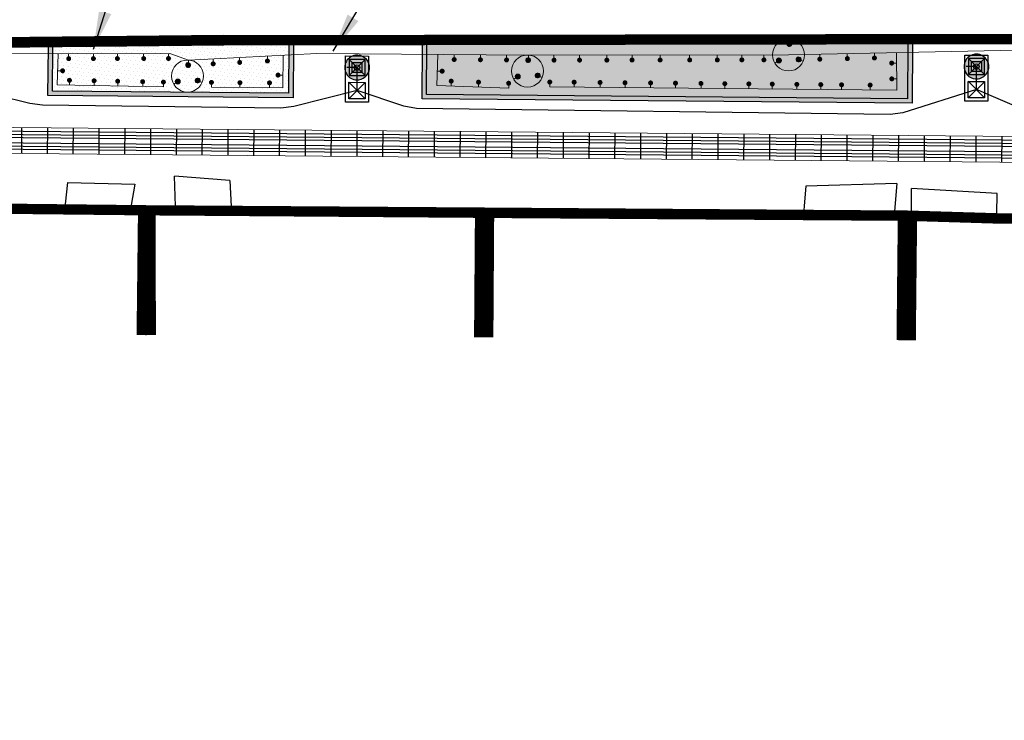
# Model space of a CAD drawing. Units: metres. Extents: x 535181 to 535782, y 3908807 to 3909091.
# Drawn here: x 535367 to 535382, y 3908901 to 3908912 of the extents above; entities that cross this region are included whole.
import ezdxf

# ---------------------------------------------------------------- set-up
doc = ezdxf.new("R2010")
doc.units = ezdxf.units.M
doc.header["$LTSCALE"] = 0.072
for name, color, linetype in [('-Y_ C_ _A', 7, 'Continuous'), ('2-PlakTYFL', 40, 'Continuous'), ('_ΒΑΣΗ ΙΣΤΟΥ', 9, 'Continuous'), ('FOTA', 10, 'Continuous'), ('KRASPEDA', 4, 'Continuous'), ('KRASPEDA-H-K', 13, 'Continuous'), ('KRASPEDA-H-O', 253, 'Continuous'), ('Provoles2', 2, 'Continuous'), ('PROVOLES3', 3, 'Continuous'), ('STAIRS', 2, 'Continuous'), ('TR-33', 91, 'Continuous'), ('WALLS', 214, 'Continuous'), ('WALLS-H', 252, 'Continuous')]:
    doc.layers.add(name, color=color, linetype=linetype)
doc.layers.add('_ΚΑΛΩΔΙΑ', color=160, linetype='Continuous', lineweight=30)
doc.layers.add('ΠΟΤΙΣΜΑ', color=136, linetype='Continuous', lineweight=0)
doc.styles.get("Standard").update_dxf_attribs({"font": 'ugtxt.shx'})
doc.dimstyles.get("Standard").update_dxf_attribs({"dimtxt": 0.18, "dimasz": 0.18, "dimexe": 0.18, "dimexo": 0.0625, "dimgap": 0.09, "dimtad": 0, "dimtih": 1, "dimtoh": 1, "dimdec": 4, "dimzin": 0, "dimdsep": 46, "dimtxsty": 'Standard', "dimcen": 0.09, "dimadec": 0, "dimazin": 0, "dimtfac": 1, "dimtdec": 4, "dimtofl": 0, "dimtmove": 0, "dimatfit": 3, "dimfxl": 0, "dimtolj": 1, "dimtzin": 0, "dimarcsym": 0})
pattern_1 = [(56, (3491095.62274, 1290376.634015), (-0.0343400700512, 0.0608569806093), [0, -0.0625])]
pattern_2 = [(56, (3491095.62274, 1290376.634015), (-0.0343400700512, 0.0608569806093), [0, -0.0625])]

# ---------------------------------------------------------------- blocks, each defined once
blk = doc.blocks.new('FOS-17')
at = {"layer": 'FOTA'}
for p, q in [((-0.125, -0.125), (0.125, 0.125)), ((-0.125, 0.125), (0.125, -0.125))]:
    blk.add_line(p, q, dxfattribs=at)
at = {"layer": 'FOTA', "flags": 128}
blk.add_lwpolyline([(0.125, -0.125), (0.125, 0.125), (-0.125, 0.125), (-0.125, -0.125)], close=True, dxfattribs=at)
blk = doc.blocks.new('L40')
at = {"layer": 'Provoles2'}
blk.add_line((0, 0), (0, -0.4), dxfattribs=at)
blk = doc.blocks.new('ISTOS-1 5M')
at = {"layer": '_ΒΑΣΗ ΙΣΤΟΥ'}
blk.add_line((0, 0), (0, -0.310787), dxfattribs=at)
blk.add_lwpolyline([(-0.15, 0.15), (0.15, 0.15), (0.15, -0.15), (-0.15, -0.15)], close=True, dxfattribs=at)
blk.add_circle((0, 0), 0.082106, dxfattribs=at)
blk = doc.blocks.new('A$C479715E6')
at = {"layer": '_ΒΑΣΗ ΙΣΤΟΥ', "color": 7}
for p, q in [((-0.653, 0.079), (-1.059, 0.489)), ((-1.061, 0.081), (-0.651, 0.487))]:
    blk.add_line(p, q, dxfattribs=at)
for points in [[(0, 0), (-1.142, -0.001), (-1.143, 0.57), (0, 0.571)], [(-0.653, 0.081), (-1.061, 0.081), (-1.061, 0.489), (-0.653, 0.489)]]:
    blk.add_lwpolyline(points, close=True, dxfattribs=at)
at = {"color": 7, "xscale": 0.816, "yscale": 0.816, "zscale": 0.816, "rotation": 180.038069}
blk.add_blockref('ISTOS-1 5M', (-0.286, 0.285), dxfattribs=at)
blk = doc.blocks.new('A$C2CD672AE')
at = {"layer": '-Y_ C_ _A'}
h = blk.add_hatch(color=1, dxfattribs=at)
edge = h.paths.add_edge_path()
edge.add_line((0.271, 0.002), (0.271, 0.002))
edge.add_arc((0.24, 0.24), 0.24, 277.4706, 457.4706)
edge.add_line((0.209, 0.478), (0.209, 0.478))
edge.add_arc((0.24, 0.24), 0.24, 97.4706, 277.4706)
at = {"layer": '-Y_ C_ _A', "color": 1, "linetype": 'Continuous'}
blk.add_lwpolyline([(0.271, 0.002), (0.271, 0.002, 1), (0.209, 0.478), (0.209, 0.478, 1)], format="xyb", close=True, dxfattribs=at)
blk = doc.blocks.new('A$C575D2907')
at = {"layer": 'ΠΟΤΙΣΜΑ', "lineweight": 30}
h = blk.add_hatch(color=256, dxfattribs=at)
h.dxf.hatch_style = 1
edge = h.paths.add_edge_path()
edge.add_ellipse((0.324, 0.522), major_axis=(-0.0342, 0.0342), ratio=1, start_angle=166.5021, end_angle=526.5021)
h = blk.add_hatch(color=256, dxfattribs=at)
h.dxf.hatch_style = 1
edge = h.paths.add_edge_path()
edge.add_ellipse((0.122, 0.203), major_axis=(0.0342, 0.0342), ratio=1, start_angle=22.031, end_angle=382.031)
h = blk.add_hatch(color=256, dxfattribs=at)
h.dxf.hatch_style = 1
edge = h.paths.add_edge_path()
edge.add_ellipse((0.507, 0.223), major_axis=(-0.0342, 0.0342), ratio=1, start_angle=166.5021, end_angle=526.5021)
at = {"layer": 'ΠΟΤΙΣΜΑ', "linetype": 'Continuous'}
for p, q in [((0.33, 0.616), (0.324, 0.526)), ((0.042, 0.152), (0.119, 0.199)), ((0.594, 0.186), (0.507, 0.223))]:
    blk.add_line(p, q, dxfattribs=at)
blk.add_circle((0.31, 0.31), 0.31, dxfattribs=at)
at = {"layer": 'ΠΟΤΙΣΜΑ'}
for centre, major_axis, start_param, end_param in [((0.324, 0.522), (-0.0339, 0.0339), 2.90601, 9.189195), ((0.122, 0.203), (0.0339, 0.0339), 0.384513, 6.667698), ((0.507, 0.223), (-0.0339, 0.0339), 2.90601, 9.189195)]:
    blk.add_ellipse(centre, major_axis=major_axis, ratio=1, start_param=start_param, end_param=end_param, dxfattribs=at)
blk = doc.blocks.new('A$C78B65C34')
at = {"layer": 'ΠΟΤΙΣΜΑ', "lineweight": 30}
h = blk.add_hatch(color=256, dxfattribs=at)
h.dxf.hatch_style = 1
edge = h.paths.add_edge_path()
edge.add_ellipse((0.08, 0.051), major_axis=(0.0342, 0.0342), ratio=1, start_angle=22.031, end_angle=382.031)
at = {"layer": 'ΠΟΤΙΣΜΑ', "linetype": 'Continuous'}
blk.add_line((0, 0), (0.077, 0.048), dxfattribs=at)

msp = doc.modelspace()

# ---------------------------------------------------------------- hatches: boundary and pattern name
at = {"layer": 'KRASPEDA-H-K'}
for points in [[(535370.894, 3908911.63), (535370.824, 3908911.63), (535370.818, 3908910.883), (535367.157, 3908910.916), (535367.163, 3908911.599), (535367.093, 3908911.598), (535367.086, 3908910.846), (535370.887, 3908910.813)], [(535370.894, 3908911.63), (535370.824, 3908911.63), (535370.818, 3908910.883), (535367.157, 3908910.916), (535367.163, 3908911.599), (535367.093, 3908911.598), (535367.086, 3908910.846), (535370.887, 3908910.813)], [(535380.494, 3908911.645), (535380.424, 3908911.645), (535380.417, 3908910.798), (535372.957, 3908910.864), (535372.964, 3908911.633), (535372.894, 3908911.633), (535372.887, 3908910.795), (535380.487, 3908910.727)], [(535380.494, 3908911.645), (535380.424, 3908911.645), (535380.417, 3908910.798), (535372.957, 3908910.864), (535372.964, 3908911.633), (535372.894, 3908911.633), (535372.887, 3908910.795), (535380.487, 3908910.727)]]:
    msp.add_hatch(color=256, dxfattribs=at).paths.add_polyline_path(points)
at = {"layer": 'TR-33'}
h = msp.add_hatch(dxfattribs=at)
h.set_pattern_fill('DOTS', color=256, angle=56, style=0)
h.set_pattern_definition(pattern_1)
h.paths.add_polyline_path([(535367.163, 3908911.599), (535367.157, 3908910.916), (535370.818, 3908910.883), (535370.824, 3908911.63), (535369.812, 3908911.628)])
h = msp.add_hatch(dxfattribs=at)
h.set_pattern_fill('DOTS', color=256, angle=56, style=0)
h.set_pattern_definition(pattern_2)
h.paths.add_polyline_path([(535367.163, 3908911.599), (535367.157, 3908910.916), (535370.818, 3908910.883), (535370.824, 3908911.63), (535369.812, 3908911.628)])
h = msp.add_hatch(dxfattribs=at)
h.set_pattern_fill('DOTS', color=256, angle=56, style=0)
h.set_pattern_definition(pattern_1)
h.paths.add_polyline_path([(535380.417, 3908910.798), (535380.424, 3908911.645), (535372.964, 3908911.633), (535372.957, 3908910.864)])
h = msp.add_hatch(dxfattribs=at)
h.set_pattern_fill('DOTS', color=256, angle=56, style=0)
h.set_pattern_definition(pattern_2)
h.paths.add_polyline_path([(535380.417, 3908910.798), (535380.424, 3908911.645), (535372.964, 3908911.633), (535372.957, 3908910.864)])

# ---------------------------------------------------------------- linework, layer by layer
at = {"layer": '2-PlakTYFL', "flags": 128}
for points in [[(535389.481, 3908910.088), (535352.677, 3908910.414), (535350.679, 3908910.369), (535348.138, 3908910.385), (535338.284, 3908910.432)], [(535389.481, 3908910.088), (535352.677, 3908910.414), (535350.679, 3908910.369), (535348.138, 3908910.385), (535338.284, 3908910.432)], [(535389.481, 3908910.038), (535352.678, 3908910.364), (535350.68, 3908910.319), (535348.138, 3908910.335), (535338.284, 3908910.382)], [(535389.481, 3908910.038), (535352.678, 3908910.364), (535350.68, 3908910.319), (535348.138, 3908910.335), (535338.284, 3908910.382)], [(535389.48, 3908909.908), (535352.679, 3908910.234), (535350.681, 3908910.189), (535348.137, 3908910.205), (535338.283, 3908910.252)], [(535389.48, 3908909.908), (535352.679, 3908910.234), (535350.681, 3908910.189), (535348.137, 3908910.205), (535338.283, 3908910.252)], [(535389.479, 3908909.858), (535352.679, 3908910.184), (535350.681, 3908910.139), (535348.137, 3908910.155), (535338.283, 3908910.202)], [(535389.479, 3908909.858), (535352.679, 3908910.184), (535350.681, 3908910.139), (535348.137, 3908910.155), (535338.283, 3908910.202)], [(535389.48, 3908909.988), (535352.678, 3908910.314), (535350.68, 3908910.269), (535348.138, 3908910.285), (535338.284, 3908910.332)], [(535389.48, 3908909.988), (535352.678, 3908910.314), (535350.68, 3908910.269), (535348.138, 3908910.285), (535338.284, 3908910.332)], [(535389.479, 3908909.808), (535352.68, 3908910.134), (535350.682, 3908910.089), (535348.137, 3908910.105), (535338.283, 3908910.152)], [(535389.479, 3908909.808), (535352.68, 3908910.134), (535350.682, 3908910.089), (535348.137, 3908910.105), (535338.283, 3908910.152)]]:
    msp.add_lwpolyline(points, dxfattribs=at)
at = {"layer": '_ΚΑΛΩΔΙΑ'}
for p, q in [((535371.88, 3908910.925), (535371.88, 3908911.282)), ((535381.486, 3908910.941), (535381.486, 3908911.297)), ((535366.803, 3908910.724), (535366.08, 3908910.902)), ((535371.88, 3908910.925), (535370.897, 3908910.675)), ((535372.605, 3908910.682), (535371.88, 3908910.925)), ((535381.486, 3908910.941), (535380.345, 3908910.58)), ((535382.308, 3908910.589), (535381.486, 3908910.941)), ((535367, 3908910.699), (535366.803, 3908910.724)), ((535370.7, 3908910.651), (535367, 3908910.699)), ((535370.897, 3908910.675), (535370.7, 3908910.651)), ((535372.8, 3908910.649), (535372.605, 3908910.682)), ((535380.15, 3908910.551), (535372.8, 3908910.649)), ((535380.345, 3908910.58), (535380.15, 3908910.551))]:
    msp.add_line(p, q, dxfattribs=at)
at = {"layer": 'KRASPEDA'}
for p, q in [((535369.811, 3908911.778), (535351.234, 3908911.575)), ((535369.811, 3908911.778), (535351.234, 3908911.575)), ((535369.813, 3908911.628), (535351.249, 3908911.425)), ((535369.813, 3908911.628), (535351.249, 3908911.425)), ((535389.068, 3908911.659), (535369.811, 3908911.628)), ((535389.068, 3908911.659), (535369.811, 3908911.628))]:
    msp.add_line(p, q, dxfattribs=at)
at = {"layer": 'KRASPEDA', "linetype": 'Continuous', "lineweight": 0}
msp.add_line((535389.067, 3908911.809), (535369.811, 3908911.778), dxfattribs=at)
msp.add_line((535389.067, 3908911.809), (535369.811, 3908911.778), dxfattribs=at)
at = {"layer": 'KRASPEDA-H-O', "const_width": 0.15, "flags": 128}
msp.add_lwpolyline([(535348.144, 3908911.52), (535328.288, 3908911.614), (535351.233, 3908911.5), (535369.812, 3908911.703), (535389.068, 3908911.734), (535389.594, 3908911.729), (535393.912, 3908911.688, -0.509407), (535397.596, 3908906.517), (535395.828, 3908901.238)], format="xyb", dxfattribs=at)
msp.add_lwpolyline([(535348.144, 3908911.52), (535328.288, 3908911.614), (535351.233, 3908911.5), (535369.812, 3908911.703), (535389.068, 3908911.734), (535389.594, 3908911.729), (535393.912, 3908911.688, -0.509407), (535397.596, 3908906.517), (535395.828, 3908901.238)], format="xyb", dxfattribs=at)
at = {"layer": 'Provoles2', "linetype": 'Continuous', "lineweight": 0, "flags": 128}
for points in [[(535396.204, 3908904.487), (535397.082, 3908907.107), (535394.882, 3908910.1), (535352.677, 3908910.474), (535350.679, 3908910.429), (535348.139, 3908910.445), (535337.884, 3908910.493)], [(535396.204, 3908904.487), (535397.082, 3908907.107), (535394.882, 3908910.1), (535352.677, 3908910.474), (535350.679, 3908910.429), (535348.139, 3908910.445), (535337.884, 3908910.493)], [(535395.825, 3908904.614), (535396.637, 3908907.037), (535394.678, 3908909.702), (535352.68, 3908910.074), (535350.682, 3908910.029), (535348.136, 3908910.045), (535337.882, 3908910.093)], [(535395.825, 3908904.614), (535396.637, 3908907.037), (535394.678, 3908909.702), (535352.68, 3908910.074), (535350.682, 3908910.029), (535348.136, 3908910.045), (535337.882, 3908910.093)]]:
    msp.add_lwpolyline(points, dxfattribs=at)
at = {"layer": 'PROVOLES3', "flags": 128}
for points in [[(535370.894, 3908911.63), (535370.887, 3908910.813), (535367.086, 3908910.846), (535367.093, 3908911.598)], [(535370.894, 3908911.63), (535370.887, 3908910.813), (535367.086, 3908910.846), (535367.093, 3908911.598)], [(535370.824, 3908911.631), (535370.818, 3908910.883), (535367.157, 3908910.916), (535367.163, 3908911.598)], [(535370.824, 3908911.631), (535370.818, 3908910.883), (535367.157, 3908910.916), (535367.163, 3908911.598)], [(535380.494, 3908911.645), (535380.487, 3908910.727), (535372.887, 3908910.795), (535372.894, 3908911.633)], [(535380.494, 3908911.645), (535380.487, 3908910.727), (535372.887, 3908910.795), (535372.894, 3908911.633)], [(535380.424, 3908911.646), (535380.417, 3908910.798), (535372.957, 3908910.864), (535372.964, 3908911.633)], [(535380.424, 3908911.646), (535380.417, 3908910.798), (535372.957, 3908910.864), (535372.964, 3908911.633)]]:
    msp.add_lwpolyline(points, dxfattribs=at)
at = {"layer": 'STAIRS'}
for p, q in [((535369.066, 3908909.132), (535369.047, 3908909.596)), ((535369.908, 3908909.533), (535369.047, 3908909.596)), ((535369.066, 3908909.132), (535369.047, 3908909.596)), ((535369.908, 3908909.533), (535369.047, 3908909.596)), ((535367.357, 3908909.166), (535367.393, 3908909.498)), ((535367.357, 3908909.166), (535367.393, 3908909.498)), ((535367.393, 3908909.498), (535368.435, 3908909.476)), ((535367.393, 3908909.498), (535368.435, 3908909.476)), ((535368.435, 3908909.476), (535368.377, 3908909.148)), ((535368.435, 3908909.476), (535368.377, 3908909.148)), ((535369.908, 3908909.533), (535369.928, 3908909.127)), ((535369.908, 3908909.533), (535369.928, 3908909.127)), ((535378.842, 3908909.444), (535378.816, 3908909.136)), ((535378.842, 3908909.444), (535378.816, 3908909.136)), ((535380.253, 3908909.486), (535378.842, 3908909.444)), ((535380.253, 3908909.486), (535378.842, 3908909.444)), ((535380.253, 3908909.486), (535380.217, 3908909.056)), ((535380.253, 3908909.486), (535380.217, 3908909.056)), ((535380.476, 3908909.052), (535380.478, 3908909.408)), ((535380.476, 3908909.052), (535380.478, 3908909.408)), ((535381.806, 3908909.331), (535380.478, 3908909.408)), ((535381.806, 3908909.331), (535380.478, 3908909.408)), ((535381.804, 3908909.012), (535381.806, 3908909.331)), ((535381.804, 3908909.012), (535381.806, 3908909.331)), ((535378.816, 3908909.136), (535378.811, 3908909.066)), ((535378.816, 3908909.136), (535378.811, 3908909.066))]:
    msp.add_line(p, q, dxfattribs=at)
at = {"layer": 'WALLS'}
for p, q in [((535368.606, 3908909.139), (535363.35, 3908909.197)), ((535368.606, 3908909.139), (535363.35, 3908909.197)), ((535368.61, 3908907.135), (535368.606, 3908909.139)), ((535373.857, 3908909.101), (535368.606, 3908909.139)), ((535368.61, 3908907.135), (535368.606, 3908909.139)), ((535373.857, 3908909.101), (535368.606, 3908909.139)), ((535373.857, 3908909.101), (535373.844, 3908907.101)), ((535373.857, 3908909.101), (535373.844, 3908907.101)), ((535380.416, 3908909.054), (535373.857, 3908909.101)), ((535380.416, 3908909.054), (535373.857, 3908909.101)), ((535380.396, 3908907.054), (535380.416, 3908909.054)), ((535380.396, 3908907.054), (535380.416, 3908909.054)), ((535381.804, 3908909.012), (535380.416, 3908909.054)), ((535381.804, 3908909.012), (535380.416, 3908909.054)), ((535386.829, 3908908.971), (535381.804, 3908909.012)), ((535386.829, 3908908.971), (535381.804, 3908909.012))]:
    msp.add_line(p, q, dxfattribs=at)
at = {"layer": 'WALLS-H', "const_width": 0.15, "flags": 128}
for points in [[(535368.535, 3908907.136), (535368.557, 3908909.065), (535363.425, 3908909.121), (535363.427, 3908907.193)], [(535368.535, 3908907.136), (535368.557, 3908909.065), (535363.425, 3908909.121), (535363.427, 3908907.193)], [(535373.769, 3908907.101), (535373.783, 3908909.026), (535368.681, 3908909.064), (535368.685, 3908907.136)], [(535373.769, 3908907.101), (535373.783, 3908909.026), (535368.681, 3908909.064), (535368.685, 3908907.136)], [(535380.321, 3908907.055), (535380.341, 3908908.98), (535373.932, 3908909.024), (535373.919, 3908907.1)], [(535380.321, 3908907.055), (535380.341, 3908908.98), (535373.932, 3908909.024), (535373.919, 3908907.1)], [(535386.729, 3908906.972), (535386.746, 3908908.897), (535381.803, 3908908.937), (535380.491, 3908908.977), (535380.471, 3908907.054)], [(535386.729, 3908906.972), (535386.746, 3908908.897), (535381.803, 3908908.937), (535380.491, 3908908.977), (535380.471, 3908907.054)]]:
    msp.add_lwpolyline(points, dxfattribs=at)
at = {"layer": 'ΠΟΤΙΣΜΑ'}
for p, q in [((535365.346, 3908911.492), (535368.977, 3908911.498)), ((535367.243, 3908911.495), (535367.231, 3908911.012)), ((535368.977, 3908911.498), (535369.266, 3908911.396)), ((535371.254, 3908911.499), (535369.266, 3908911.396)), ((535370.727, 3908910.966), (535370.735, 3908911.472)), ((535374.539, 3908911.472), (535371.254, 3908911.499)), ((535373.134, 3908911.484), (535373.115, 3908911.004)), ((535378.572, 3908911.477), (535374.539, 3908911.472)), ((535382.113, 3908911.553), (535378.572, 3908911.477)), ((535380.246, 3908911.513), (535380.249, 3908910.93)), ((535367.231, 3908911.012), (535368.877, 3908910.98)), ((535369.622, 3908910.975), (535370.727, 3908910.966)), ((535373.115, 3908911.004), (535374.231, 3908910.962)), ((535380.249, 3908910.93), (535374.869, 3908910.981))]:
    msp.add_line(p, q, dxfattribs=at)

# ---------------------------------------------------------------- block references
at = {"layer": '_ΒΑΣΗ ΙΣΤΟΥ', "xscale": 0.6250000186043345, "yscale": 0.624999962747097, "zscale": 0.6250000000000001, "rotation": 89.90875555240362}
for p in [(535372.058, 3908911.46), (535381.664, 3908911.475)]:
    msp.add_blockref('A$C479715E6', p, dxfattribs=at)
at = {"layer": '_ΚΑΛΩΔΙΑ', "xscale": 0.8000000000029104, "yscale": 0.8000000000465661, "zscale": 0.8}
for p in [(535371.688, 3908911.09), (535381.294, 3908911.105)]:
    msp.add_blockref('A$C2CD672AE', p, dxfattribs=at)
at = {"layer": 'FOTA'}
for p, rotation in [((535381.486, 3908911.297), 0.09227482835963029), ((535381.486, 3908911.297), 0.0922748283599723), ((535371.88, 3908911.282), 0.09227482835963029), ((535371.88, 3908911.282), 0.0922748283599723)]:
    msp.add_blockref('FOS-17', p, dxfattribs=dict(at, rotation=rotation))
at = {"layer": 'Provoles2'}
for p, rotation in [((535366.679, 3908909.95), 179.4919791742677), ((535366.679, 3908909.95), 179.4919791876071), ((535367.079, 3908909.946), 179.4919791742677), ((535367.079, 3908909.946), 179.4919791876071), ((535367.479, 3908909.943), 179.4919791742677), ((535367.479, 3908909.943), 179.4919791876071), ((535367.879, 3908909.939), 179.4919791742677), ((535367.879, 3908909.939), 179.4919791876071), ((535368.279, 3908909.936), 179.4919791742677), ((535368.279, 3908909.936), 179.4919791876071), ((535368.679, 3908909.932), 179.4919791742677), ((535368.679, 3908909.932), 179.4919791876071), ((535369.079, 3908909.929), 179.4919791742677), ((535369.079, 3908909.929), 179.4919791876071), ((535369.479, 3908909.925), 179.4919791742677), ((535369.479, 3908909.925), 179.4919791876071), ((535369.879, 3908909.921), 179.4919791742677), ((535369.879, 3908909.921), 179.4919791876071), ((535370.279, 3908909.918), 179.4919791742677), ((535370.279, 3908909.918), 179.4919791876071), ((535370.679, 3908909.914), 179.4919791742677), ((535370.679, 3908909.914), 179.4919791876071), ((535371.079, 3908909.911), 179.4919791742677), ((535371.079, 3908909.911), 179.4919791876071), ((535371.479, 3908909.907), 179.4919791742677), ((535371.479, 3908909.907), 179.4919791876071), ((535371.879, 3908909.904), 179.4919791742677), ((535371.879, 3908909.904), 179.4919791876071), ((535372.279, 3908909.9), 179.4919791742677), ((535372.279, 3908909.9), 179.4919791876071), ((535372.679, 3908909.897), 179.4919791742677), ((535372.679, 3908909.897), 179.4919791876071), ((535373.079, 3908909.893), 179.4919791742677), ((535373.079, 3908909.893), 179.4919791876071), ((535373.479, 3908909.89), 179.4919791742677), ((535373.479, 3908909.89), 179.4919791876071), ((535373.879, 3908909.886), 179.4919791742677), ((535373.879, 3908909.886), 179.4919791876071), ((535374.279, 3908909.882), 179.4919791742677), ((535374.279, 3908909.882), 179.4919791876071), ((535374.679, 3908909.879), 179.4919791742677), ((535374.679, 3908909.879), 179.4919791876071), ((535375.079, 3908909.875), 179.4919791742677), ((535375.079, 3908909.875), 179.4919791876071), ((535375.479, 3908909.872), 179.4919791742677), ((535375.479, 3908909.872), 179.4919791876071), ((535375.879, 3908909.868), 179.4919791742677), ((535375.879, 3908909.868), 179.4919791876071), ((535376.279, 3908909.865), 179.4919791742677), ((535376.279, 3908909.865), 179.4919791876071), ((535376.679, 3908909.861), 179.4919791742677), ((535376.679, 3908909.861), 179.4919791876071), ((535377.079, 3908909.858), 179.4919791742677), ((535377.079, 3908909.858), 179.4919791876071), ((535377.479, 3908909.854), 179.4919791742677), ((535377.479, 3908909.854), 179.4919791876071), ((535377.879, 3908909.851), 179.4919791742677), ((535377.879, 3908909.851), 179.4919791876071), ((535378.279, 3908909.847), 179.4919791742677), ((535378.279, 3908909.847), 179.4919791876071), ((535378.679, 3908909.843), 179.4919791742677), ((535378.679, 3908909.843), 179.4919791876071), ((535379.079, 3908909.84), 179.4919791742677), ((535379.079, 3908909.84), 179.4919791876071), ((535379.479, 3908909.836), 179.4919791742677), ((535379.479, 3908909.836), 179.4919791876071), ((535379.879, 3908909.833), 179.4919791742677), ((535379.879, 3908909.833), 179.4919791876071), ((535380.279, 3908909.829), 179.4919791742677), ((535380.279, 3908909.829), 179.4919791876071), ((535380.679, 3908909.826), 179.4919791742677), ((535380.679, 3908909.826), 179.4919791876071), ((535381.079, 3908909.822), 179.4919791742677), ((535381.079, 3908909.822), 179.4919791876071), ((535381.479, 3908909.819), 179.4919791742677), ((535381.479, 3908909.819), 179.4919791876071), ((535381.879, 3908909.815), 179.4919791742677), ((535381.879, 3908909.815), 179.4919791876071)]:
    msp.add_blockref('L40', p, dxfattribs=dict(at, rotation=rotation))
at = {"layer": 'ΠΟΤΙΣΜΑ', "xscale": 0.8000000000465661, "yscale": 0.7999999998137355, "zscale": 0.7999999999999998}
for p in [(535378.324, 3908911.229), (535374.275, 3908910.979), (535369.002, 3908910.902)]:
    msp.add_blockref('A$C575D2907', p, dxfattribs=at)
at = {"layer": 'ΠΟΤΙΣΜΑ', "yscale": 0.7999999998137355, "zscale": 0.8}
for p, xscale, rotation in [((535367.407, 3908911.495), 0.7999999995177064, 237.999999969009), ((535367.79, 3908911.496), 0.7999999995177064, 237.999999969009), ((535368.162, 3908911.497), 0.7999999995177064, 237.999999969009), ((535368.57, 3908911.497), 0.7999999995177064, 237.999999969009), ((535368.954, 3908911.498), 0.7999999995177064, 237.999999969009), ((535369.647, 3908911.415), 0.7999999995177064, 237.999999969009), ((535370.059, 3908911.437), 0.7999999995177064, 237.999999969009), ((535370.489, 3908911.459), 0.7999999995177064, 237.999999969009), ((535373.386, 3908911.481), 0.7999999995177064, 237.999999969009), ((535373.792, 3908911.478), 0.7999999995177064, 237.999999969009), ((535374.197, 3908911.475), 0.7999999995177064, 237.999999969009), ((535374.934, 3908911.472), 0.7999999995177064, 237.999999969009), ((535375.33, 3908911.473), 0.7999999995177064, 237.999999969009), ((535375.753, 3908911.473), 0.7999999995177064, 237.999999969009), ((535376.144, 3908911.474), 0.7999999995177064, 237.999999969009), ((535376.579, 3908911.474), 0.7999999995177064, 237.999999969009), ((535377.038, 3908911.475), 0.7999999995177064, 237.999999969009), ((535377.466, 3908911.475), 0.7999999995177064, 237.999999969009), ((535377.847, 3908911.476), 0.7999999995177064, 237.999999969009), ((535378.189, 3908911.476), 0.7999999995177064, 237.999999969009), ((535379.055, 3908911.487), 0.7999999995177064, 237.999999969009), ((535379.483, 3908911.496), 0.7999999995177064, 237.999999969009), ((535379.903, 3908911.505), 0.7999999995177064, 237.999999969009), ((535367.237, 3908911.231), 0.8000000000113353, 327.9999999911004), ((535373.124, 3908911.224), 0.8000000000113353, 327.9999999911004), ((535380.247, 3908911.351), 0.7999999999126096, 147.9999999866821), ((535367.42, 3908911.008), 0.7999999999126096, 57.99999998668216), ((535367.802, 3908911.001), 0.7999999999126096, 57.99999998668216), ((535368.168, 3908910.994), 0.7999999999126096, 57.99999998668216), ((535368.555, 3908910.987), 0.7999999999126096, 57.99999998668216), ((535368.877, 3908910.98), 0.7999999999126096, 57.99999998668216), ((535369.622, 3908910.975), 0.7999999999126096, 57.99999998668216), ((535370.73, 3908911.165), 0.7999999999126096, 147.9999999866821), ((535373.341, 3908910.995), 0.7999999999126096, 57.99999998668216), ((535373.765, 3908910.979), 0.7999999999126096, 57.99999998668216), ((535374.869, 3908910.981), 0.7999999999126096, 57.99999998668216), ((535375.247, 3908910.978), 0.7999999999126096, 57.99999998668216), ((535380.248, 3908911.107), 0.7999999999126096, 147.9999999866821), ((535370.064, 3908910.971), 0.7999999999126096, 57.99999998668216), ((535370.523, 3908910.968), 0.7999999999126096, 57.99999998668216), ((535374.231, 3908910.962), 0.7999999999126096, 57.99999998668216), ((535375.649, 3908910.974), 0.7999999999126096, 57.99999998668216), ((535376.036, 3908910.97), 0.7999999999126096, 57.99999998668216), ((535376.433, 3908910.967), 0.7999999999126096, 57.99999998668216), ((535376.819, 3908910.963), 0.7999999999126096, 57.99999998668216), ((535377.214, 3908910.959), 0.7999999999126096, 57.99999998668216), ((535377.584, 3908910.956), 0.7999999999126096, 57.99999998668216), ((535377.957, 3908910.952), 0.7999999999126096, 57.99999998668216), ((535378.32, 3908910.949), 0.7999999999126096, 57.99999998668216), ((535378.701, 3908910.945), 0.7999999999126096, 57.99999998668216), ((535379.072, 3908910.941), 0.7999999999126096, 57.99999998668216), ((535379.395, 3908910.938), 0.7999999999126096, 57.99999998668216), ((535379.838, 3908910.934), 0.7999999999126096, 57.99999998668216)]:
    msp.add_blockref('A$C78B65C34', p, dxfattribs=dict(at, xscale=xscale, rotation=rotation))

# ---------------------------------------------------------------- leaders
at = {"layer": 'ΠΟΤΙΣΜΑ', "linetype": 'Continuous', "lineweight": 25}
for points in [[(535367.79, 3908911.568), (535369.021, 3908915.416), (535370.013, 3908915.416)], [(535371.508, 3908911.537), (535373.264, 3908914.463), (535373.872, 3908914.462)]]:
    msp.add_leader(points, dimstyle='Standard', override={"dimasz": 0.6}, dxfattribs=at)

doc.saveas('drawing.dxf')
